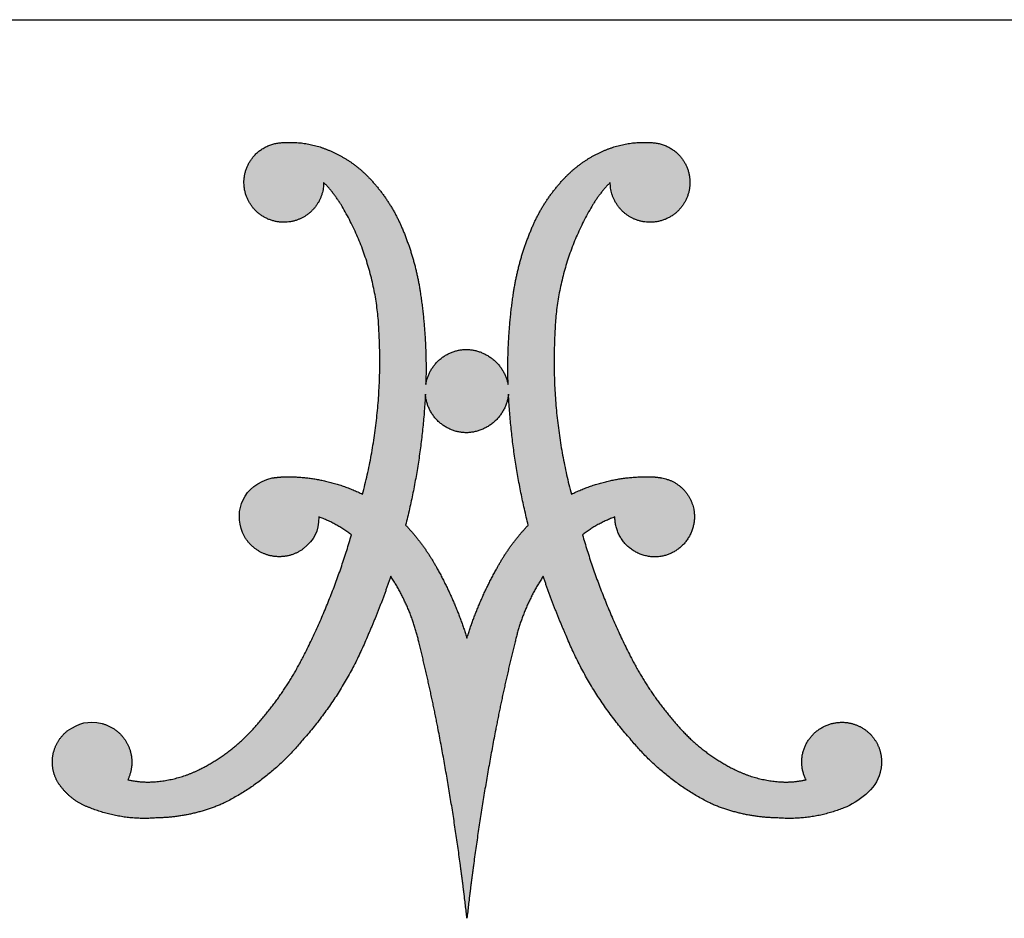
# Model space of a CAD drawing. Units: inches. Extents: x 6 to 170, y 6 to 130.
# Drawn here: x 137 to 146, y 121 to 130 of the extents above; entities that cross this region are included whole.
import ezdxf

# ---------------------------------------------------------------- set-up
doc = ezdxf.new("R2010")
doc.units = ezdxf.units.IN
doc.header["$LTSCALE"] = 16
doc.header["$MEASUREMENT"] = 0
doc.layers.add('LOGOS', color=7, linetype='Continuous')

# ---------------------------------------------------------------- blocks, each defined once
blk = doc.blocks.new('Block3')
at = {"layer": 'LOGOS'}
h = blk.add_hatch(color=7, dxfattribs=at)
edge = h.paths.add_edge_path(flags=0)
edge.add_spline(control_points=[(9.578, 6.799), (8.334, 5.286), (6.587, 4.4)], knot_values=[0, 0, 0, 0.156453, 0.156453, 0.156453], weights=[1, 0.978705, 1], degree=2, periodic=0)
edge.add_spline(control_points=[(6.587, 4.4), (5.371, 3.856), (4.039, 3.832)], knot_values=[0, 0, 0, 0.106469, 0.106469, 0.106469], weights=[1, 0.97978, 1], degree=2, periodic=0)
edge.add_spline(control_points=[(4.039, 3.832), (3.151, 3.754), (2.269, 3.887), (1.443, 4.223)], knot_values=[0, 0, 0, 0, 0.107412, 0.107412, 0.107412, 0.107412], weights=[1, 0.981378, 0.981378, 1], degree=3, periodic=0)
edge.add_spline(control_points=[(1.443, 4.223), (1.032, 4.37), (0.678, 4.623), (0.406, 4.964)], knot_values=[0.107412, 0.107412, 0.107412, 0.107412, 0.159719, 0.159719, 0.159719, 0.159719], weights=[1, 0.974686, 0.974686, 1], degree=3, periodic=0)
edge.add_spline(control_points=[(0.406, 4.964), (0.13, 5.28), (0, 5.679), (0.037, 6.097), (0.075, 6.515), (0.273, 6.885), (0.6, 7.147)], knot_values=[0.159719, 0.159719, 0.159719, 0.159719, 0.20933, 0.20933, 0.20933, 0.258942, 0.258942, 0.258942, 0.258942], weights=[1, 0.946546, 0.946546, 1, 0.946546, 0.946546, 1], degree=3, periodic=0)
edge.add_spline(control_points=[(0.6, 7.147), (1.106, 7.474), (1.329, 7.54), (1.931, 7.432)], knot_values=[0.258942, 0.258942, 0.258942, 0.258942, 0.316061, 0.316061, 0.316061, 0.316061], weights=[1, 1, 1, 1], degree=3, periodic=0)
edge.add_spline(control_points=[(1.931, 7.432), (2.378, 7.311), (2.732, 7.012), (2.925, 6.59), (3.117, 6.169), (3.112, 5.706), (2.911, 5.289)], knot_values=[0.316061, 0.316061, 0.316061, 0.316061, 0.370548, 0.370548, 0.370548, 0.425036, 0.425036, 0.425036, 0.425036], weights=[1, 0.936696, 0.936696, 1, 0.936696, 0.936696, 1], degree=3, periodic=0)
edge.add_spline(control_points=[(2.911, 5.289), (3.404, 5.17), (3.909, 5.208)], knot_values=[0, 0, 0, 0.04072, 0.04072, 0.04072], weights=[1, 0.987736, 1], degree=2, periodic=0)
edge.add_spline(control_points=[(3.909, 5.208), (4.808, 5.27), (5.618, 5.664)], knot_values=[0.04072, 0.04072, 0.04072, 0.11284, 0.11284, 0.11284], weights=[1, 0.98161, 1], degree=2, periodic=0)
edge.add_spline(control_points=[(5.618, 5.664), (6.926, 6.309), (7.869, 7.422)], knot_values=[0.11284, 0.11284, 0.11284, 0.229354, 0.229354, 0.229354], weights=[1, 0.979133, 1], degree=2, periodic=0)
edge.add_spline(control_points=[(7.869, 7.422), (8.905, 8.604), (9.616, 10.006)], knot_values=[0.229354, 0.229354, 0.229354, 0.356101, 0.356101, 0.356101], weights=[1, 0.992178, 1], degree=2, periodic=0)
edge.add_spline(control_points=[(9.616, 10.006), (10.748, 12.233), (11.442, 14.632)], knot_values=[0.356101, 0.356101, 0.356101, 0.557905, 0.557905, 0.557905], weights=[1, 0.995568, 1], degree=2, periodic=0)
edge.add_spline(control_points=[(11.442, 14.632), (10.873, 15.064), (10.203, 15.313)], knot_values=[0, 0, 0, 0.057521, 0.057521, 0.057521], weights=[1, 0.989172, 1], degree=2, periodic=0)
edge.add_spline(control_points=[(10.203, 15.313), (10.163, 14.741), (10.058, 14.466), (9.601, 14.095)], knot_values=[0, 0, 0, 0, 0.057256, 0.057256, 0.057256, 0.057256], weights=[1, 1, 1, 1], degree=3, periodic=0)
edge.add_spline(control_points=[(9.601, 14.095), (9.218, 13.813), (8.752, 13.725), (8.293, 13.848), (7.835, 13.971), (7.475, 14.281), (7.285, 14.716)], knot_values=[0.057256, 0.057256, 0.057256, 0.057256, 0.113006, 0.113006, 0.113006, 0.168757, 0.168757, 0.168757, 0.168757], weights=[1, 0.934089, 0.934089, 1, 0.934089, 0.934089, 1], degree=3, periodic=0)
edge.add_spline(control_points=[(7.285, 14.716), (6.952, 15.548), (7.304, 16.533), (8.415, 16.8)], knot_values=[0.168757, 0.168757, 0.168757, 0.168757, 0.279023, 0.279023, 0.279023, 0.279023], weights=[1, 1, 1, 1], degree=3, periodic=0)
edge.add_spline(control_points=[(8.415, 16.8), (8.669, 16.836), (8.926, 16.846)], knot_values=[0, 0, 0, 0.020786, 0.020786, 0.020786], weights=[1, 0.998633, 1], degree=2, periodic=0)
edge.add_spline(control_points=[(8.926, 16.846), (9.651, 16.856), (10.359, 16.701)], knot_values=[0.020786, 0.020786, 0.020786, 0.0793, 0.0793, 0.0793], weights=[1, 0.993513, 1], degree=2, periodic=0)
edge.add_spline(control_points=[(10.359, 16.701), (11.145, 16.536), (11.864, 16.18)], knot_values=[0.0793, 0.0793, 0.0793, 0.14398, 0.14398, 0.14398], weights=[1, 0.992141, 1], degree=2, periodic=0)
edge.add_spline(control_points=[(11.864, 16.18), (12.653, 19.162), (12.498, 22.243)], knot_values=[0, 0, 0, 0.247975, 0.247975, 0.247975], weights=[1, 0.988092, 1], degree=2, periodic=0)
edge.add_spline(control_points=[(12.498, 22.243), (12.429, 24.928), (11.043, 27.23)], knot_values=[0, 0, 0, 0.212857, 0.212857, 0.212857], weights=[1, 0.966865, 1], degree=2, periodic=0)
edge.add_spline(control_points=[(11.043, 27.23), (10.761, 27.691), (10.381, 28.074)], knot_values=[0.212857, 0.212857, 0.212857, 0.256439, 0.256439, 0.256439], weights=[1, 0.993214, 1], degree=2, periodic=0)
edge.add_spline(control_points=[(10.381, 28.074), (10.381, 27.035), (9.413, 26.658)], knot_values=[0, 0, 0, 0.073843, 0.073843, 0.073843], weights=[1, 0.825509, 1], degree=2, periodic=0)
edge.add_spline(control_points=[(9.413, 26.658), (8.286, 26.218), (7.605, 27.218)], knot_values=[0.073843, 0.073843, 0.073843, 0.156639, 0.156639, 0.156639], weights=[1, 0.782427, 1], degree=2, periodic=0)
edge.add_spline(control_points=[(7.605, 27.218), (6.923, 28.217), (7.744, 29.106)], knot_values=[0.156639, 0.156639, 0.156639, 0.239448, 0.239448, 0.239448], weights=[1, 0.782392, 1], degree=2, periodic=0)
edge.add_spline(control_points=[(7.744, 29.106), (8.195, 29.595), (8.861, 29.594)], knot_values=[0.239448, 0.239448, 0.239448, 0.290277, 0.290277, 0.290277], weights=[1, 0.91552, 1], degree=2, periodic=0)
edge.add_spline(control_points=[(8.861, 29.594), (9.773, 29.657), (10.61, 29.289)], knot_values=[0, 0, 0, 0.072643, 0.072643, 0.072643], weights=[1, 0.971087, 1], degree=2, periodic=0)
edge.add_spline(control_points=[(10.61, 29.289), (11.482, 28.924), (12.13, 28.235)], knot_values=[0.072643, 0.072643, 0.072643, 0.148119, 0.148119, 0.148119], weights=[1, 0.978004, 1], degree=2, periodic=0)
edge.add_spline(control_points=[(12.13, 28.235), (12.921, 27.402), (13.368, 26.343)], knot_values=[0.148119, 0.148119, 0.148119, 0.240249, 0.240249, 0.240249], weights=[1, 0.983935, 1], degree=2, periodic=0)
edge.add_spline(control_points=[(13.368, 26.343), (13.87, 25.166), (14.065, 23.902)], knot_values=[0.240249, 0.240249, 0.240249, 0.343411, 0.343411, 0.343411], weights=[1, 0.99219, 1], degree=2, periodic=0)
edge.add_spline(control_points=[(14.065, 23.902), (14.334, 22.142), (14.277, 20.363)], knot_values=[0.343411, 0.343411, 0.343411, 0.487232, 0.487232, 0.487232], weights=[1, 0.995782, 1], degree=2, periodic=0)
edge.add_spline(control_points=[(14.277, 20.363), (14.485, 21.676), (15.813, 21.704)], knot_values=[0, 0, 0, 0.089712, 0.089712, 0.089712], weights=[1, 0.767347, 1], degree=2, periodic=0)
edge.add_spline(control_points=[(15.813, 21.704), (17.158, 21.683), (17.418, 20.363)], knot_values=[0.089712, 0.089712, 0.089712, 0.181353, 0.181353, 0.181353], weights=[1, 0.777513, 1], degree=2, periodic=0)
edge.add_spline(control_points=[(17.418, 20.363), (17.361, 22.142), (17.629, 23.902)], knot_values=[0, 0, 0, 0.14382, 0.14382, 0.14382], weights=[1, 0.995782, 1], degree=2, periodic=0)
edge.add_spline(control_points=[(17.629, 23.902), (17.824, 25.166), (18.327, 26.343)], knot_values=[0.14382, 0.14382, 0.14382, 0.246989, 0.246989, 0.246989], weights=[1, 0.99217, 1], degree=2, periodic=0)
edge.add_spline(control_points=[(18.327, 26.343), (18.774, 27.402), (19.566, 28.235)], knot_values=[0.246989, 0.246989, 0.246989, 0.339122, 0.339122, 0.339122], weights=[1, 0.983844, 1], degree=2, periodic=0)
edge.add_spline(control_points=[(19.566, 28.235), (20.213, 28.924), (21.085, 29.289)], knot_values=[0.339122, 0.339122, 0.339122, 0.414588, 0.414588, 0.414588], weights=[1, 0.978004, 1], degree=2, periodic=0)
edge.add_spline(control_points=[(21.085, 29.289), (21.922, 29.657), (22.834, 29.594)], knot_values=[0.414588, 0.414588, 0.414588, 0.487243, 0.487243, 0.487243], weights=[1, 0.971066, 1], degree=2, periodic=0)
edge.add_spline(control_points=[(22.834, 29.594), (23.5, 29.595), (23.951, 29.106)], knot_values=[0, 0, 0, 0.050816, 0.050816, 0.050816], weights=[1, 0.915647, 1], degree=2, periodic=0)
edge.add_spline(control_points=[(23.951, 29.106), (24.771, 28.217), (24.09, 27.218)], knot_values=[0.050816, 0.050816, 0.050816, 0.133621, 0.133621, 0.133621], weights=[1, 0.782516, 1], degree=2, periodic=0)
edge.add_spline(control_points=[(24.09, 27.218), (23.409, 26.218), (22.282, 26.658)], knot_values=[0.133621, 0.133621, 0.133621, 0.21642, 0.21642, 0.21642], weights=[1, 0.782353, 1], degree=2, periodic=0)
edge.add_spline(control_points=[(22.282, 26.658), (21.314, 27.035), (21.314, 28.074)], knot_values=[0.21642, 0.21642, 0.21642, 0.290263, 0.290263, 0.290263], weights=[1, 0.825509, 1], degree=2, periodic=0)
edge.add_spline(control_points=[(21.314, 28.074), (20.934, 27.691), (20.653, 27.23)], knot_values=[0, 0, 0, 0.043575, 0.043575, 0.043575], weights=[1, 0.993214, 1], degree=2, periodic=0)
edge.add_spline(control_points=[(20.653, 27.23), (19.266, 24.928), (19.197, 22.243)], knot_values=[0.043575, 0.043575, 0.043575, 0.256435, 0.256435, 0.256435], weights=[1, 0.966825, 1], degree=2, periodic=0)
edge.add_spline(control_points=[(19.197, 22.243), (19.041, 19.162), (19.831, 16.18)], knot_values=[0, 0, 0, 0.247976, 0.247976, 0.247976], weights=[1, 0.98807, 1], degree=2, periodic=0)
edge.add_spline(control_points=[(19.831, 16.18), (20.55, 16.536), (21.335, 16.701)], knot_values=[0, 0, 0, 0.06468, 0.06468, 0.06468], weights=[1, 0.992141, 1], degree=2, periodic=0)
edge.add_spline(control_points=[(21.335, 16.701), (22.044, 16.856), (22.769, 16.846)], knot_values=[0.06468, 0.06468, 0.06468, 0.123194, 0.123194, 0.123194], weights=[1, 0.993506, 1], degree=2, periodic=0)
edge.add_spline(control_points=[(22.769, 16.846), (23.027, 16.85), (23.28, 16.8)], knot_values=[0.123194, 0.123194, 0.123194, 0.144009, 0.144009, 0.144009], weights=[1, 0.994443, 1], degree=2, periodic=0)
edge.add_spline(control_points=[(23.28, 16.8), (24.301, 16.624), (24.499, 15.607)], knot_values=[0.144009, 0.144009, 0.144009, 0.217505, 0.217505, 0.217505], weights=[1, 0.822968, 1], degree=2, periodic=0)
edge.add_spline(control_points=[(24.499, 15.607), (24.771, 14.148), (23.323, 13.82)], knot_values=[0.217505, 0.217505, 0.217505, 0.313278, 0.313278, 0.313278], weights=[1, 0.720737, 1], degree=2, periodic=0)
edge.add_spline(control_points=[(23.323, 13.82), (22.614, 13.674), (22.053, 14.131), (21.491, 14.589), (21.491, 15.313)], knot_values=[0.313278, 0.313278, 0.313278, 0.368069, 0.368069, 0.422861, 0.422861, 0.422861], weights=[1, 0.903269, 1, 0.903269, 1], degree=2, periodic=0)
edge.add_spline(control_points=[(21.491, 15.313), (20.821, 15.065), (20.253, 14.632)], knot_values=[0, 0, 0, 0.057494, 0.057494, 0.057494], weights=[1, 0.988997, 1], degree=2, periodic=0)
edge.add_spline(control_points=[(20.253, 14.632), (20.947, 12.233), (22.079, 10.006)], knot_values=[0, 0, 0, 0.201805, 0.201805, 0.201805], weights=[1, 0.99556, 1], degree=2, periodic=0)
edge.add_spline(control_points=[(22.079, 10.006), (22.79, 8.604), (23.826, 7.422)], knot_values=[0.201805, 0.201805, 0.201805, 0.328538, 0.328538, 0.328538], weights=[1, 0.992192, 1], degree=2, periodic=0)
edge.add_spline(control_points=[(23.826, 7.422), (24.769, 6.31), (26.077, 5.664)], knot_values=[0.328538, 0.328538, 0.328538, 0.445069, 0.445069, 0.445069], weights=[1, 0.979168, 1], degree=2, periodic=0)
edge.add_spline(control_points=[(26.077, 5.664), (26.887, 5.27), (27.786, 5.208)], knot_values=[0.445069, 0.445069, 0.445069, 0.517178, 0.517178, 0.517178], weights=[1, 0.981589, 1], degree=2, periodic=0)
edge.add_spline(control_points=[(27.786, 5.208), (28.291, 5.17), (28.783, 5.289)], knot_values=[0.517178, 0.517178, 0.517178, 0.557887, 0.557887, 0.557887], weights=[1, 0.987725, 1], degree=2, periodic=0)
edge.add_spline(control_points=[(28.783, 5.289), (28.509, 5.823), (28.568, 6.42), (28.943, 6.889)], knot_values=[0, 0, 0, 0, 0.068906, 0.068906, 0.068906, 0.068906], weights=[1, 0.893105, 0.893105, 1], degree=3, periodic=0)
edge.add_spline(control_points=[(28.943, 6.889), (29.294, 7.341), (29.827, 7.551), (30.393, 7.46)], knot_values=[0.068906, 0.068906, 0.068906, 0.068906, 0.135154, 0.135154, 0.135154, 0.135154], weights=[1, 0.906914, 0.906914, 1], degree=3, periodic=0)
edge.add_spline(control_points=[(30.393, 7.46), (30.825, 7.39), (31.191, 7.15), (31.427, 6.781), (31.662, 6.412), (31.727, 5.98), (31.61, 5.558)], knot_values=[0.135154, 0.135154, 0.135154, 0.135154, 0.186773, 0.186773, 0.186773, 0.238392, 0.238392, 0.238392, 0.238392], weights=[1, 0.94193, 0.94193, 1, 0.94193, 0.94193, 1], degree=3, periodic=0)
edge.add_spline(control_points=[(31.61, 5.558), (31.442, 4.905), (30.788, 4.442), (30.228, 4.213)], knot_values=[0.238392, 0.238392, 0.238392, 0.238392, 0.319242, 0.319242, 0.319242, 0.319242], weights=[1, 1, 1, 1], degree=3, periodic=0)
edge.add_spline(control_points=[(30.228, 4.213), (29.408, 3.884), (28.535, 3.755), (27.655, 3.832)], knot_values=[0.319242, 0.319242, 0.319242, 0.319242, 0.425572, 0.425572, 0.425572, 0.425572], weights=[1, 0.981779, 0.981779, 1], degree=3, periodic=0)
edge.add_spline(control_points=[(27.655, 3.832), (26.324, 3.856), (25.108, 4.4)], knot_values=[0, 0, 0, 0.106469, 0.106469, 0.106469], weights=[1, 0.979795, 1], degree=2, periodic=0)
edge.add_spline(control_points=[(25.108, 4.4), (23.361, 5.286), (22.117, 6.799)], knot_values=[0, 0, 0, 0.156453, 0.156453, 0.156453], weights=[1, 0.978719, 1], degree=2, periodic=0)
edge.add_spline(control_points=[(22.117, 6.799), (20.503, 8.612), (19.598, 10.865)], knot_values=[0, 0, 0, 0.19478, 0.19478, 0.19478], weights=[1, 0.98512, 1], degree=2, periodic=0)
edge.add_spline(control_points=[(19.598, 10.865), (19.127, 11.937), (18.757, 13.048)], knot_values=[0, 0, 0, 0.094811, 0.094811, 0.094811], weights=[1, 0.998943, 1], degree=2, periodic=0)
edge.add_spline(control_points=[(18.757, 13.048), (17.979, 11.875), (17.674, 10.502)], knot_values=[0, 0, 0, 0.112741, 0.112741, 0.112741], weights=[1, 0.983193, 1], degree=2, periodic=0)
edge.add_spline(control_points=[(17.674, 10.502), (17.265, 8.861), (16.943, 7.201)], knot_values=[0, 0, 0, 0.137, 0.137, 0.137], weights=[1, 0.999644, 1], degree=2, periodic=0)
edge.add_spline(control_points=[(16.943, 7.201), (16.445, 4.621), (16.096, 2.017)], knot_values=[0.137, 0.137, 0.137, 0.349856, 0.349856, 0.349856], weights=[1, 0.99958, 1], degree=2, periodic=0)
edge.add_spline(control_points=[(16.096, 2.017), (15.959, 1.01), (15.847, 0)], knot_values=[0.349856, 0.349856, 0.349856, 0.432219, 0.432219, 0.432219], weights=[1, 0.99992, 1], degree=2, periodic=0)
edge.add_spline(control_points=[(15.847, 0), (15.735, 1.01), (15.598, 2.017)], knot_values=[0, 0, 0, 0.082363, 0.082363, 0.082363], weights=[1, 0.999925, 1], degree=2, periodic=0)
edge.add_spline(control_points=[(15.598, 2.017), (15.25, 4.621), (14.751, 7.201)], knot_values=[0.082363, 0.082363, 0.082363, 0.295219, 0.295219, 0.295219], weights=[1, 0.99958, 1], degree=2, periodic=0)
edge.add_spline(control_points=[(14.751, 7.201), (14.43, 8.861), (14.021, 10.502)], knot_values=[0.295219, 0.295219, 0.295219, 0.432216, 0.432216, 0.432216], weights=[1, 0.999654, 1], degree=2, periodic=0)
edge.add_spline(control_points=[(14.021, 10.502), (13.715, 11.875), (12.938, 13.048)], knot_values=[0, 0, 0, 0.112739, 0.112739, 0.112739], weights=[1, 0.983247, 1], degree=2, periodic=0)
edge.add_spline(control_points=[(12.938, 13.048), (12.568, 11.937), (12.097, 10.865)], knot_values=[0, 0, 0, 0.094815, 0.094815, 0.094815], weights=[1, 0.998943, 1], degree=2, periodic=0)
edge.add_spline(control_points=[(12.097, 10.865), (11.192, 8.612), (9.578, 6.799)], knot_values=[0, 0, 0, 0.19478, 0.19478, 0.19478], weights=[1, 0.98512, 1], degree=2, periodic=0)
edge = h.paths.add_edge_path(flags=0)
edge.add_spline(control_points=[(18.187, 15.003), (17.564, 17.461), (17.433, 19.993)], knot_values=[0, 0, 0, 0.204841, 0.204841, 0.204841], weights=[1, 0.995185, 1], degree=2, periodic=0)
edge.add_spline(control_points=[(17.433, 19.993), (17.269, 18.547), (15.813, 18.525)], knot_values=[0, 0, 0, 0.096753, 0.096753, 0.096753], weights=[1, 0.751122, 1], degree=2, periodic=0)
edge.add_spline(control_points=[(15.813, 18.525), (14.372, 18.556), (14.262, 19.993)], knot_values=[0.096753, 0.096753, 0.096753, 0.191661, 0.191661, 0.191661], weights=[1, 0.740919, 1], degree=2, periodic=0)
edge.add_spline(control_points=[(14.262, 19.993), (14.131, 17.461), (13.508, 15.003)], knot_values=[0, 0, 0, 0.204839, 0.204839, 0.204839], weights=[1, 0.995192, 1], degree=2, periodic=0)
edge.add_spline(control_points=[(13.508, 15.003), (14.224, 14.25), (14.716, 13.335)], knot_values=[0, 0, 0, 0.083679, 0.083679, 0.083679], weights=[1, 0.991069, 1], degree=2, periodic=0)
edge.add_spline(control_points=[(14.716, 13.335), (15.42, 12.071), (15.847, 10.688)], knot_values=[0.083679, 0.083679, 0.083679, 0.200539, 0.200539, 0.200539], weights=[1, 0.994563, 1], degree=2, periodic=0)
edge.add_spline(control_points=[(15.847, 10.688), (16.275, 12.071), (16.979, 13.335)], knot_values=[0, 0, 0, 0.116858, 0.116858, 0.116858], weights=[1, 0.994592, 1], degree=2, periodic=0)
edge.add_spline(control_points=[(16.979, 13.335), (17.471, 14.25), (18.187, 15.003)], knot_values=[0.116858, 0.116858, 0.116858, 0.200544, 0.200544, 0.200544], weights=[1, 0.991069, 1], degree=2, periodic=0)
for points, weights, degree in [([(7.744, 29.106), (8.195, 29.595), (8.861, 29.594)], [1, 0.915520253478, 1], 2), ([(8.861, 29.594), (9.773, 29.657), (10.61, 29.289)], [1, 0.971087355654, 1], 2), ([(21.085, 29.289), (21.922, 29.657), (22.834, 29.594)], [1, 0.971066397527, 1], 2), ([(22.834, 29.594), (23.5, 29.595), (23.951, 29.106)], [1, 0.915647441332, 1], 2), ([(7.605, 27.218), (6.923, 28.217), (7.744, 29.106)], [1, 0.782392007582, 1], 2), ([(10.61, 29.289), (11.482, 28.924), (12.13, 28.235)], [1, 0.978003939726, 1], 2), ([(19.566, 28.235), (20.213, 28.924), (21.085, 29.289)], [1, 0.978003941084, 1], 2), ([(23.951, 29.106), (24.771, 28.217), (24.09, 27.218)], [1, 0.782516345758, 1], 2), ([(12.13, 28.235), (12.921, 27.402), (13.368, 26.343)], [1, 0.983935151306, 1], 2), ([(18.327, 26.343), (18.774, 27.402), (19.566, 28.235)], [1, 0.983843828289, 1], 2), ([(10.381, 28.074), (10.381, 27.035), (9.413, 26.658)], [1, 0.825508906617, 1], 2), ([(11.043, 27.23), (10.761, 27.691), (10.381, 28.074)], [1, 0.993214072248, 1], 2), ([(21.314, 28.074), (20.934, 27.691), (20.653, 27.23)], [1, 0.993214073582, 1], 2), ([(22.282, 26.658), (21.314, 27.035), (21.314, 28.074)], [1, 0.825508921328, 1], 2), ([(9.413, 26.658), (8.286, 26.218), (7.605, 27.218)], [1, 0.782426520293, 1], 2), ([(12.498, 22.243), (12.429, 24.928), (11.043, 27.23)], [1, 0.966864706477, 1], 2), ([(20.653, 27.23), (19.266, 24.928), (19.197, 22.243)], [1, 0.966825230933, 1], 2), ([(24.09, 27.218), (23.409, 26.218), (22.282, 26.658)], [1, 0.782352803116, 1], 2), ([(13.368, 26.343), (13.87, 25.166), (14.065, 23.902)], [1, 0.99219021858, 1], 2), ([(17.629, 23.902), (17.824, 25.166), (18.327, 26.343)], [1, 0.992170410275, 1], 2), ([(14.065, 23.902), (14.334, 22.142), (14.277, 20.363)], [1, 0.995781771194, 1], 2), ([(17.418, 20.363), (17.361, 22.142), (17.629, 23.902)], [1, 0.995781651287, 1], 2), ([(11.864, 16.18), (12.653, 19.162), (12.498, 22.243)], [1, 0.98809249649, 1], 2), ([(19.197, 22.243), (19.041, 19.162), (19.831, 16.18)], [1, 0.988070443564, 1], 2), ([(14.277, 20.363), (14.485, 21.676), (15.813, 21.704)], [1, 0.767347385194, 1], 2), ([(15.813, 21.704), (17.158, 21.683), (17.418, 20.363)], [1, 0.777513179608, 1], 2), ([(14.262, 19.993), (14.131, 17.461), (13.508, 15.003)], [1, 0.995192473524, 1], 2), ([(15.813, 18.525), (14.372, 18.556), (14.262, 19.993)], [1, 0.740918939187, 1], 2), ([(17.433, 19.993), (17.269, 18.547), (15.813, 18.525)], [1, 0.751121880315, 1], 2), ([(18.187, 15.003), (17.564, 17.461), (17.433, 19.993)], [1, 0.995184565937, 1], 2), ([(8.415, 16.8), (8.669, 16.836), (8.926, 16.846)], [1, 0.998632572193, 1], 2), ([(8.926, 16.846), (9.651, 16.856), (10.359, 16.701)], [1, 0.99351309248, 1], 2), ([(10.359, 16.701), (11.145, 16.536), (11.864, 16.18)], [1, 0.992140749398, 1], 2), ([(19.831, 16.18), (20.55, 16.536), (21.335, 16.701)], [1, 0.992140749398, 1], 2), ([(21.335, 16.701), (22.044, 16.856), (22.769, 16.846)], [1, 0.993506224695, 1], 2), ([(22.769, 16.846), (23.027, 16.85), (23.28, 16.8)], [1, 0.994443271527, 1], 2), ([(23.28, 16.8), (24.301, 16.624), (24.499, 15.607)], [1, 0.822968150568, 1], 2), ([(24.499, 15.607), (24.771, 14.148), (23.323, 13.82)], [1, 0.720736525702, 1], 2), ([(11.442, 14.632), (10.873, 15.064), (10.203, 15.313)], [1, 0.989172361773, 1], 2), ([(21.491, 15.313), (20.821, 15.065), (20.253, 14.632)], [1, 0.98899699643, 1], 2), ([(13.508, 15.003), (14.224, 14.25), (14.716, 13.335)], [1, 0.991068916497, 1], 2), ([(16.979, 13.335), (17.471, 14.25), (18.187, 15.003)], [1, 0.991068917743, 1], 2), ([(9.616, 10.006), (10.748, 12.233), (11.442, 14.632)], [1, 0.995567765188, 1], 2), ([(20.253, 14.632), (20.947, 12.233), (22.079, 10.006)], [1, 0.995559903651, 1], 2), ([(14.716, 13.335), (15.42, 12.071), (15.847, 10.688)], [1, 0.994562846955, 1], 2), ([(15.847, 10.688), (16.275, 12.071), (16.979, 13.335)], [1, 0.994591542804, 1], 2), ([(12.938, 13.048), (12.568, 11.937), (12.097, 10.865)], [1, 0.998942598207, 1], 2), ([(14.021, 10.502), (13.715, 11.875), (12.938, 13.048)], [1, 0.983247167346, 1], 2), ([(18.757, 13.048), (17.979, 11.875), (17.674, 10.502)], [1, 0.983193332483, 1], 2), ([(19.598, 10.865), (19.127, 11.937), (18.757, 13.048)], [1, 0.998942598395, 1], 2), ([(12.097, 10.865), (11.192, 8.612), (9.578, 6.799)], [1, 0.985120208241, 1], 2), ([(22.117, 6.799), (20.503, 8.612), (19.598, 10.865)], [1, 0.985120208241, 1], 2), ([(14.751, 7.201), (14.43, 8.861), (14.021, 10.502)], [1, 0.999653947493, 1], 2), ([(17.674, 10.502), (17.265, 8.861), (16.943, 7.201)], [1, 0.999644213046, 1], 2), ([(7.869, 7.422), (8.905, 8.604), (9.616, 10.006)], [1, 0.992178496328, 1], 2), ([(22.079, 10.006), (22.79, 8.604), (23.826, 7.422)], [1, 0.992191685994, 1], 2), ([(5.618, 5.664), (6.926, 6.309), (7.869, 7.422)], [1, 0.979132839429, 1], 2), ([(15.598, 2.017), (15.25, 4.621), (14.751, 7.201)], [1, 0.999580309196, 1], 2), ([(16.943, 7.201), (16.445, 4.621), (16.096, 2.017)], [1, 0.999580309196, 1], 2), ([(23.826, 7.422), (24.769, 6.31), (26.077, 5.664)], [1, 0.979167584129, 1], 2), ([(28.943, 6.889), (29.294, 7.341), (29.827, 7.551), (30.393, 7.46)], [1, 0.906914041031, 0.906914041031, 1], 3), ([(9.578, 6.799), (8.334, 5.286), (6.587, 4.4)], [1, 0.978705037091, 1], 2), ([(25.108, 4.4), (23.361, 5.286), (22.117, 6.799)], [1, 0.978719130683, 1], 2), ([(28.783, 5.289), (28.509, 5.823), (28.568, 6.42), (28.943, 6.889)], [1, 0.893105484107, 0.893105484107, 1], 3), ([(3.909, 5.208), (4.808, 5.27), (5.618, 5.664)], [1, 0.981610493241, 1], 2), ([(26.077, 5.664), (26.887, 5.27), (27.786, 5.208)], [1, 0.981589296089, 1], 2), ([(2.911, 5.289), (3.404, 5.17), (3.909, 5.208)], [1, 0.987735702978, 1], 2), ([(27.786, 5.208), (28.291, 5.17), (28.783, 5.289)], [1, 0.987724673926, 1], 2), ([(1.443, 4.223), (1.032, 4.37), (0.678, 4.623), (0.406, 4.964)], [1, 0.97468626155, 0.97468626155, 1], 3), ([(4.039, 3.832), (3.151, 3.754), (2.269, 3.887), (1.443, 4.223)], [1, 0.981378413602, 0.981378413602, 1], 3), ([(6.587, 4.4), (5.371, 3.856), (4.039, 3.832)], [1, 0.979780127248, 1], 2), ([(27.655, 3.832), (26.324, 3.856), (25.108, 4.4)], [1, 0.979795047274, 1], 2), ([(30.228, 4.213), (29.408, 3.884), (28.535, 3.755), (27.655, 3.832)], [1, 0.981779143729, 0.981779143729, 1], 3), ([(15.847, 0), (15.735, 1.01), (15.598, 2.017)], [1, 0.999924952248, 1], 2), ([(16.096, 2.017), (15.959, 1.01), (15.847, 0)], [1, 0.999919778052, 1], 2)]:
    blk.add_rational_spline(points, weights, degree=degree, dxfattribs=at)
for points in [[(7.285, 14.716), (6.952, 15.548), (7.304, 16.533), (8.415, 16.8)], [(10.203, 15.313), (10.163, 14.741), (10.058, 14.466), (9.601, 14.095)], [(0.6, 7.147), (1.106, 7.474), (1.329, 7.54), (1.931, 7.432)], [(31.61, 5.558), (31.442, 4.905), (30.788, 4.442), (30.228, 4.213)]]:
    blk.add_open_spline(points, degree=3, dxfattribs=at)
for points, weights, degree, knots in [([(23.323, 13.82), (22.614, 13.674), (22.053, 14.131), (21.491, 14.589), (21.491, 15.313)], [1, 0.903269379188, 1, 0.903269379188, 1], 2, [0.3132776, 0.3132776, 0.3132776, 0.3680694, 0.3680694, 0.4228613, 0.4228613, 0.4228613]), ([(9.601, 14.095), (9.218, 13.813), (8.752, 13.725), (8.293, 13.848), (7.835, 13.971), (7.475, 14.281), (7.285, 14.716)], [1, 0.934089403672, 0.934089403672, 1, 0.934089403672, 0.934089403672, 1], 3, [0.0572556, 0.0572556, 0.0572556, 0.0572556, 0.1130064, 0.1130064, 0.1130064, 0.1687573, 0.1687573, 0.1687573, 0.1687573]), ([(0.406, 4.964), (0.13, 5.28), (0, 5.679), (0.037, 6.097), (0.075, 6.515), (0.273, 6.885), (0.6, 7.147)], [1, 0.946546463777, 0.946546463777, 1, 0.946546463777, 0.946546463777, 1], 3, [0.15971912, 0.15971912, 0.15971912, 0.15971912, 0.20933037, 0.20933037, 0.20933037, 0.25894162, 0.25894162, 0.25894162, 0.25894162]), ([(1.931, 7.432), (2.378, 7.311), (2.732, 7.012), (2.925, 6.59), (3.117, 6.169), (3.112, 5.706), (2.911, 5.289)], [1, 0.936696420349, 0.936696420349, 1, 0.936696420349, 0.936696420349, 1], 3, [0.3160607, 0.3160607, 0.3160607, 0.3160607, 0.3705482, 0.3705482, 0.3705482, 0.4250357, 0.4250357, 0.4250357, 0.4250357]), ([(30.393, 7.46), (30.825, 7.39), (31.191, 7.15), (31.427, 6.781), (31.662, 6.412), (31.727, 5.98), (31.61, 5.558)], [1, 0.941930017673, 0.941930017673, 1, 0.941930017673, 0.941930017673, 1], 3, [0.1351536, 0.1351536, 0.1351536, 0.1351536, 0.1867728, 0.1867728, 0.1867728, 0.2383919, 0.2383919, 0.2383919, 0.2383919])]:
    blk.add_rational_spline(points, weights, degree=degree, knots=knots, dxfattribs=at)

msp = doc.modelspace()

# ---------------------------------------------------------------- linework, layer by layer
at = {"color": 7, "linetype": 'Continuous', "lineweight": 30}
msp.add_line((6, 130), (170, 130), dxfattribs=at)

# ---------------------------------------------------------------- block references
at = {"color": 7, "linetype": 'Continuous', "xscale": 0.25, "yscale": 0.25, "zscale": 0.25}
msp.add_blockref('Block3', (137.0614344, 121.4290262), dxfattribs=at)

doc.saveas('drawing.dxf')
